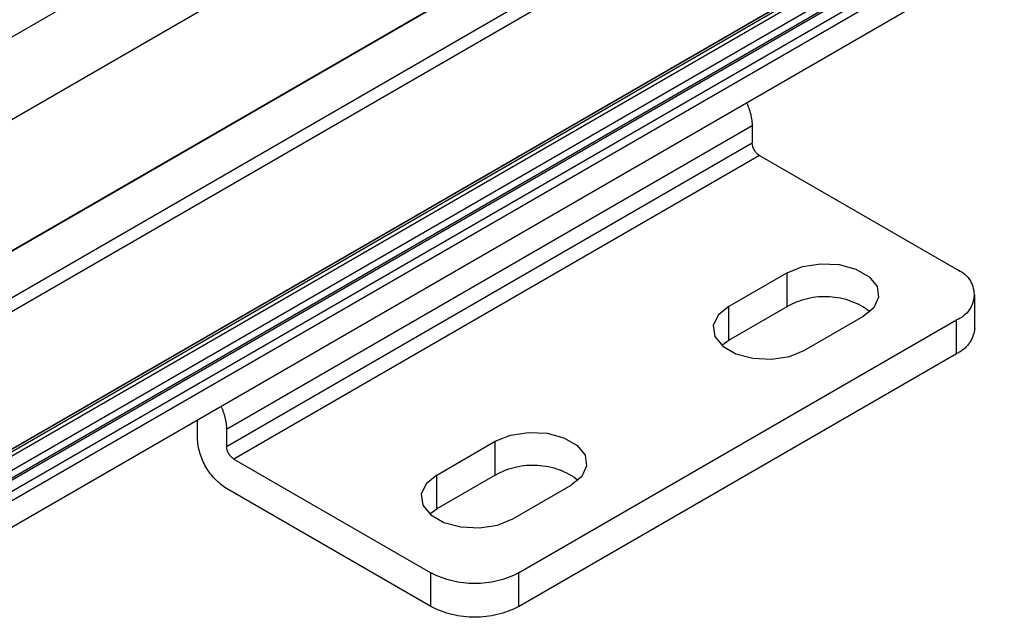
# Model space of a CAD drawing. Extents: x -62 to 54, y 54 to 86.
# Drawn here: x -56 to -47, y 54 to 60 of the extents above; entities that cross this region are included whole.
import ezdxf

# ---------------------------------------------------------------- set-up
doc = ezdxf.new("R2010")
doc.units = 0
doc.header["$LTSCALE"] = 12.7
doc.layers.add('RW50MM___5_120D___', color=7, linetype='CONTINUOUS')

msp = doc.modelspace()

# ---------------------------------------------------------------- linework, layer by layer
at = {"layer": 'RW50MM___5_120D___', "color": 8, "linetype": 'CONTINUOUS'}
for points in [[(-14.6449, 82.6381, 0), (-57.0713, 58.1459, 0)], [(-56.5976, 57.1487, 0), (-14.1711, 81.6409, 0)], [(-14.2124, 81.6171, 0), (-56.6388, 57.1249, 0)], [(-56.655, 56.6631, 0), (-14.2286, 81.1553, 0)], [(-14.1699, 81.0537, 0), (-56.5964, 56.5615, 0)], [(-14.2124, 79.6983, 0), (-56.6388, 55.206, 0)], [(-56.5964, 55.2305, 0), (-14.1699, 79.7228, 0)], [(-56.9609, 54.9968, 0), (-14.5344, 79.489, 0)], [(-14.5235, 79.4499, 0), (-56.9499, 54.9576, 0)], [(-56.9499, 54.8222, 0), (-14.5235, 79.3145, 0)], [(-14.3343, 79.346, 0), (-56.7607, 54.8538, 0)], [(-14.3043, 79.3431, 0), (-56.7307, 54.8508, 0)], [(-56.6377, 54.7971, 0), (-14.2113, 79.2894, 0)], [(-14.1741, 79.2204, 0), (-56.6005, 54.7282, 0)], [(-56.8035, 54.3562, 0), (-14.3771, 78.8485, 0)], [(-54.8297, 60.2407, 0), (-59.1481, 57.7477, 0)], [(-49.2412, 58.7219, 0), (-49.2381, 58.7152, 0), (-49.235, 58.7086, 0), (-49.232, 58.7019, 0), (-49.2292, 58.6952, 0), (-49.2264, 58.6884, 0), (-49.2237, 58.6816, 0), (-49.221, 58.6747, 0), (-49.2185, 58.6679, 0), (-49.2161, 58.661, 0), (-49.2138, 58.654, 0), (-49.2115, 58.647, 0), (-49.2093, 58.64, 0), (-49.2073, 58.633, 0), (-49.2053, 58.626, 0), (-49.2034, 58.6189, 0), (-49.2016, 58.6118, 0), (-49.1999, 58.6047, 0), (-49.1983, 58.5975, 0), (-49.1968, 58.5903, 0), (-49.1954, 58.5832, 0), (-49.1941, 58.576, 0), (-49.1929, 58.5687, 0), (-49.1917, 58.5615, 0), (-49.1907, 58.5543, 0), (-49.1898, 58.547, 0), (-49.1889, 58.5397, 0), (-49.1882, 58.5324, 0), (-49.1875, 58.5251, 0), (-49.187, 58.5178, 0), (-49.1865, 58.5105, 0), (-49.1861, 58.5032, 0), (-49.1859, 58.4959, 0)], [(-49.1859, 58.4959, 0), (-54.277, 55.5568, 0)], [(-49.1859, 58.4959, 0), (-49.1859, 58.3326, 0)], [(-54.277, 55.3935, 0), (-49.1859, 58.3326, 0)], [(-49.1152, 58.2101, 0), (-49.119, 58.2126, 0), (-49.1227, 58.2153, 0), (-49.1264, 58.218, 0), (-49.13, 58.2209, 0), (-49.1335, 58.2239, 0), (-49.1369, 58.2269, 0), (-49.1402, 58.2301, 0), (-49.1435, 58.2334, 0), (-49.1466, 58.2368, 0), (-49.1496, 58.2402, 0), (-49.1525, 58.2438, 0), (-49.1553, 58.2474, 0), (-49.158, 58.2511, 0), (-49.1606, 58.2549, 0), (-49.1631, 58.2588, 0), (-49.1654, 58.2627, 0), (-49.1677, 58.2667, 0), (-49.1698, 58.2708, 0), (-49.1718, 58.2749, 0), (-49.1737, 58.2791, 0), (-49.1754, 58.2834, 0), (-49.177, 58.2877, 0), (-49.1785, 58.292, 0), (-49.1799, 58.2964, 0), (-49.1811, 58.3009, 0), (-49.1822, 58.3053, 0), (-49.1831, 58.3098, 0), (-49.1839, 58.3143, 0), (-49.1846, 58.3189, 0), (-49.1852, 58.3234, 0), (-49.1856, 58.328, 0), (-49.1859, 58.3326, 0)], [(-49.1152, 58.2101, 0), (-54.2063, 55.271, 0)], [(-49.1152, 58.2101, 0), (-47.206, 57.108, 0)], [(-48.8465, 57.0753, 0), (-48.6985, 57.1351, 0), (-48.5241, 57.1621, 0), (-48.3442, 57.153, 0), (-48.1805, 57.1089, 0), (-48.0528, 57.0352, 0), (-47.9765, 56.9407, 0), (-47.9607, 56.8369, 0), (-48.0075, 56.7362, 0), (-48.1111, 56.6508, 0)], [(-48.8465, 57.0753, 0), (-49.4121, 56.7487, 0)], [(-48.8465, 56.7487, 0), (-48.8465, 57.0753, 0)], [(-47.206, 57.108, 0), (-47.1878, 57.1002, 0), (-47.1702, 57.0912, 0), (-47.1533, 57.0808, 0), (-47.1373, 57.0692, 0), (-47.1222, 57.0564, 0), (-47.1082, 57.0426, 0), (-47.0952, 57.0277, 0), (-47.0833, 57.0118, 0), (-47.0727, 56.9951, 0), (-47.0634, 56.9777, 0), (-47.0554, 56.9596, 0), (-47.0488, 56.941, 0), (-47.0437, 56.9219, 0), (-47.0399, 56.9024, 0), (-47.0377, 56.8828, 0), (-47.037, 56.863, 0), (-47.0377, 56.8433, 0), (-47.0399, 56.8236, 0), (-47.0437, 56.8042, 0), (-47.0488, 56.7851, 0), (-47.0554, 56.7665, 0), (-47.0634, 56.7484, 0), (-47.0727, 56.7309, 0), (-47.0833, 56.7142, 0), (-47.0952, 56.6984, 0), (-47.1082, 56.6835, 0), (-47.1222, 56.6696, 0), (-47.1373, 56.6568, 0), (-47.1533, 56.6452, 0), (-47.1702, 56.6349, 0), (-47.1878, 56.6258, 0), (-47.206, 56.6181, 0)], [(-48.8465, 56.7487, 0), (-48.8231, 56.7615, 0), (-48.7993, 56.7735, 0), (-48.7751, 56.7846, 0), (-48.7505, 56.7949, 0), (-48.7255, 56.8042, 0), (-48.7002, 56.8126, 0), (-48.6747, 56.8201, 0), (-48.6488, 56.8266, 0), (-48.6228, 56.8322, 0), (-48.5965, 56.8369, 0), (-48.5701, 56.8406, 0), (-48.5436, 56.8433, 0), (-48.517, 56.8451, 0), (-48.4904, 56.8459, 0), (-48.4637, 56.8457, 0), (-48.4371, 56.8446, 0), (-48.4106, 56.8425, 0), (-48.3841, 56.8394, 0), (-48.3577, 56.8354, 0), (-48.3316, 56.8304, 0), (-48.3056, 56.8245, 0), (-48.2798, 56.8176, 0), (-48.2544, 56.8098, 0), (-48.2292, 56.8011, 0), (-48.2043, 56.7914, 0), (-48.1798, 56.7809, 0), (-48.1558, 56.7695, 0), (-48.1321, 56.7572, 0), (-48.1089, 56.7441, 0), (-48.0862, 56.7301, 0), (-48.0641, 56.7153, 0), (-48.0424, 56.6997, 0)], [(-47.0302, 56.5364, 0), (-47.0302, 56.863, 0)], [(-49.4121, 56.7487, 0), (-49.5157, 56.6633, 0), (-49.5625, 56.5626, 0), (-49.5467, 56.4588, 0), (-49.4704, 56.3643, 0), (-49.3427, 56.2906, 0), (-49.179, 56.2465, 0), (-48.9991, 56.2374, 0), (-48.8247, 56.2644, 0), (-48.6768, 56.3242, 0)], [(-49.4121, 56.4221, 0), (-49.4121, 56.7487, 0)], [(-49.4121, 56.4221, 0), (-48.8465, 56.7487, 0)], [(-51.4486, 54.1689, 0), (-47.206, 56.6181, 0)], [(-48.1111, 56.6508, 0), (-48.6768, 56.3242, 0)], [(-47.206, 56.2915, 0), (-47.206, 56.6181, 0)], [(-47.0302, 56.5364, 0), (-47.0314, 56.5266, 0), (-47.0328, 56.5169, 0), (-47.0346, 56.5072, 0), (-47.0367, 56.4975, 0), (-47.0391, 56.488, 0), (-47.0418, 56.4785, 0), (-47.0449, 56.4691, 0), (-47.0482, 56.4598, 0), (-47.0518, 56.4506, 0), (-47.0558, 56.4416, 0), (-47.06, 56.4327, 0), (-47.0645, 56.4239, 0), (-47.0693, 56.4153, 0), (-47.0744, 56.4068, 0), (-47.0797, 56.3985, 0), (-47.0853, 56.3904, 0), (-47.0912, 56.3825, 0), (-47.0973, 56.3748, 0), (-47.1037, 56.3673, 0), (-47.1104, 56.36, 0), (-47.1172, 56.3529, 0), (-47.1243, 56.346, 0), (-47.1316, 56.3394, 0), (-47.1391, 56.333, 0), (-47.1469, 56.3269, 0), (-47.1548, 56.321, 0), (-47.1629, 56.3154, 0), (-47.1712, 56.3101, 0), (-47.1797, 56.305, 0), (-47.1883, 56.3002, 0), (-47.1971, 56.2957, 0), (-47.206, 56.2915, 0)], [(-49.4808, 56.3732, 0), (-49.4121, 56.4221, 0)], [(-51.4486, 53.8423, 0), (-47.206, 56.2915, 0)], [(-54.3324, 55.7828, 0), (-54.3292, 55.7762, 0), (-54.3262, 55.7695, 0), (-54.3232, 55.7628, 0), (-54.3203, 55.7561, 0), (-54.3175, 55.7493, 0), (-54.3148, 55.7425, 0), (-54.3122, 55.7357, 0), (-54.3097, 55.7288, 0), (-54.3073, 55.7219, 0), (-54.3049, 55.7149, 0), (-54.3027, 55.708, 0), (-54.3005, 55.701, 0), (-54.2985, 55.694, 0), (-54.2965, 55.6869, 0), (-54.2946, 55.6798, 0), (-54.2928, 55.6727, 0), (-54.2911, 55.6656, 0), (-54.2895, 55.6584, 0), (-54.288, 55.6513, 0), (-54.2866, 55.6441, 0), (-54.2853, 55.6369, 0), (-54.284, 55.6297, 0), (-54.2829, 55.6224, 0), (-54.2819, 55.6152, 0), (-54.2809, 55.6079, 0), (-54.2801, 55.6006, 0), (-54.2793, 55.5934, 0), (-54.2787, 55.5861, 0), (-54.2781, 55.5788, 0), (-54.2777, 55.5715, 0), (-54.2773, 55.5641, 0), (-54.277, 55.5568, 0)], [(-54.5607, 55.651, 0), (-54.5599, 55.6384, 0)], [(-54.5599, 55.4751, 0), (-54.5599, 55.6384, 0)], [(-54.277, 55.5568, 0), (-54.277, 55.3935, 0)], [(-51.6749, 55.4425, 0), (-51.527, 55.5023, 0), (-51.3525, 55.5293, 0), (-51.1726, 55.5202, 0), (-51.0089, 55.4761, 0), (-50.8812, 55.4024, 0), (-50.8049, 55.3079, 0), (-50.7892, 55.2041, 0), (-50.8359, 55.1033, 0), (-50.9395, 55.0179, 0)], [(-54.277, 54.9852, 0), (-54.2924, 54.9954, 0), (-54.3074, 55.0059, 0), (-54.3221, 55.017, 0), (-54.3364, 55.0284, 0), (-54.3504, 55.0403, 0), (-54.3641, 55.0526, 0), (-54.3774, 55.0653, 0), (-54.3902, 55.0784, 0), (-54.4027, 55.0919, 0), (-54.4148, 55.1057, 0), (-54.4265, 55.1199, 0), (-54.4377, 55.1344, 0), (-54.4485, 55.1493, 0), (-54.4589, 55.1645, 0), (-54.4687, 55.18, 0), (-54.4782, 55.1957, 0), (-54.4871, 55.2118, 0), (-54.4956, 55.2281, 0), (-54.5035, 55.2446, 0), (-54.511, 55.2614, 0), (-54.518, 55.2784, 0), (-54.5244, 55.2956, 0), (-54.5304, 55.313, 0), (-54.5358, 55.3305, 0), (-54.5407, 55.3482, 0), (-54.5451, 55.3661, 0), (-54.5489, 55.384, 0), (-54.5522, 55.4021, 0), (-54.5549, 55.4203, 0), (-54.5571, 55.4385, 0), (-54.5588, 55.4568, 0), (-54.5599, 55.4751, 0)], [(-52.2406, 55.1159, 0), (-51.6749, 55.4425, 0)], [(-51.6749, 55.1159, 0), (-51.6749, 55.4425, 0)], [(-54.2063, 55.271, 0), (-54.2102, 55.2736, 0), (-54.2139, 55.2762, 0), (-54.2176, 55.279, 0), (-54.2212, 55.2818, 0), (-54.2247, 55.2848, 0), (-54.2281, 55.2879, 0), (-54.2314, 55.2911, 0), (-54.2346, 55.2943, 0), (-54.2378, 55.2977, 0), (-54.2408, 55.3012, 0), (-54.2437, 55.3047, 0), (-54.2465, 55.3083, 0), (-54.2492, 55.312, 0), (-54.2518, 55.3158, 0), (-54.2543, 55.3197, 0), (-54.2566, 55.3237, 0), (-54.2588, 55.3277, 0), (-54.261, 55.3317, 0), (-54.263, 55.3359, 0), (-54.2648, 55.3401, 0), (-54.2666, 55.3443, 0), (-54.2682, 55.3486, 0), (-54.2697, 55.353, 0), (-54.271, 55.3574, 0), (-54.2722, 55.3618, 0), (-54.2733, 55.3662, 0), (-54.2743, 55.3707, 0), (-54.2751, 55.3753, 0), (-54.2758, 55.3798, 0), (-54.2764, 55.3844, 0), (-54.2768, 55.3889, 0), (-54.277, 55.3935, 0)], [(-54.2063, 55.271, 0), (-52.2971, 54.1689, 0)], [(-51.6749, 55.1159, 0), (-51.6515, 55.1287, 0), (-51.6277, 55.1407, 0), (-51.6035, 55.1518, 0), (-51.5789, 55.162, 0), (-51.5539, 55.1714, 0), (-51.5287, 55.1798, 0), (-51.5031, 55.1873, 0), (-51.4772, 55.1938, 0), (-51.4512, 55.1994, 0), (-51.425, 55.2041, 0), (-51.3986, 55.2078, 0), (-51.3721, 55.2105, 0), (-51.3455, 55.2123, 0), (-51.3188, 55.2131, 0), (-51.2922, 55.2129, 0), (-51.2656, 55.2118, 0), (-51.239, 55.2097, 0), (-51.2125, 55.2066, 0), (-51.1862, 55.2026, 0), (-51.16, 55.1976, 0), (-51.134, 55.1917, 0), (-51.1083, 55.1848, 0), (-51.0828, 55.177, 0), (-51.0576, 55.1683, 0), (-51.0328, 55.1586, 0), (-51.0083, 55.1481, 0), (-50.9842, 55.1367, 0), (-50.9605, 55.1244, 0), (-50.9374, 55.1113, 0), (-50.9147, 55.0973, 0), (-50.8925, 55.0825, 0), (-50.8709, 55.0669, 0)], [(-52.2406, 55.1159, 0), (-52.3442, 55.0305, 0), (-52.3909, 54.9298, 0), (-52.3752, 54.826, 0), (-52.2988, 54.7315, 0), (-52.1711, 54.6578, 0), (-52.0075, 54.6137, 0), (-51.8276, 54.6046, 0), (-51.6531, 54.6316, 0), (-51.5052, 54.6914, 0)], [(-52.2406, 54.7893, 0), (-52.2406, 55.1159, 0)], [(-51.6749, 55.1159, 0), (-52.2406, 54.7893, 0)], [(-52.2971, 53.8423, 0), (-54.277, 54.9852, 0)], [(-51.5052, 54.6914, 0), (-50.9395, 55.0179, 0)], [(-52.3092, 54.7403, 0), (-52.2406, 54.7893, 0)], [(-52.2971, 53.8423, 0), (-52.2971, 54.1689, 0)], [(-51.4486, 54.1689, 0), (-51.4733, 54.1566, 0), (-51.4983, 54.145, 0), (-51.5236, 54.1342, 0), (-51.5493, 54.1241, 0), (-51.5752, 54.1149, 0), (-51.6014, 54.1064, 0), (-51.6279, 54.0986, 0), (-51.6545, 54.0917, 0), (-51.6814, 54.0856, 0), (-51.7084, 54.0803, 0), (-51.7356, 54.0758, 0), (-51.7629, 54.0721, 0), (-51.7903, 54.0692, 0), (-51.8178, 54.0671, 0), (-51.8453, 54.0659, 0), (-51.8729, 54.0655, 0), (-51.9004, 54.0659, 0), (-51.928, 54.0671, 0), (-51.9554, 54.0692, 0), (-51.9828, 54.0721, 0), (-52.0101, 54.0758, 0), (-52.0373, 54.0803, 0), (-52.0644, 54.0856, 0), (-52.0912, 54.0917, 0), (-52.1179, 54.0986, 0), (-52.1443, 54.1064, 0), (-52.1705, 54.1149, 0), (-52.1965, 54.1241, 0), (-52.2221, 54.1342, 0), (-52.2475, 54.145, 0), (-52.2725, 54.1566, 0), (-52.2971, 54.1689, 0)], [(-51.4486, 54.1689, 0), (-51.4486, 53.8423, 0)], [(-51.4486, 53.8423, 0), (-51.4733, 53.83, 0), (-51.4983, 53.8184, 0), (-51.5236, 53.8076, 0), (-51.5493, 53.7975, 0), (-51.5752, 53.7882, 0), (-51.6014, 53.7797, 0), (-51.6279, 53.772, 0), (-51.6545, 53.7651, 0), (-51.6814, 53.759, 0), (-51.7084, 53.7537, 0), (-51.7356, 53.7492, 0), (-51.7629, 53.7455, 0), (-51.7903, 53.7426, 0), (-51.8178, 53.7405, 0), (-51.8453, 53.7393, 0), (-51.8729, 53.7389, 0), (-51.9004, 53.7393, 0), (-51.928, 53.7405, 0), (-51.9554, 53.7426, 0), (-51.9828, 53.7455, 0), (-52.0101, 53.7492, 0), (-52.0373, 53.7537, 0), (-52.0644, 53.759, 0), (-52.0912, 53.7651, 0), (-52.1179, 53.772, 0), (-52.1443, 53.7797, 0), (-52.1705, 53.7882, 0), (-52.1965, 53.7975, 0), (-52.2221, 53.8076, 0), (-52.2475, 53.8184, 0), (-52.2725, 53.83, 0), (-52.2971, 53.8423, 0)]]:
    msp.add_polyline3d(points, dxfattribs=at)

doc.saveas('drawing.dxf')
